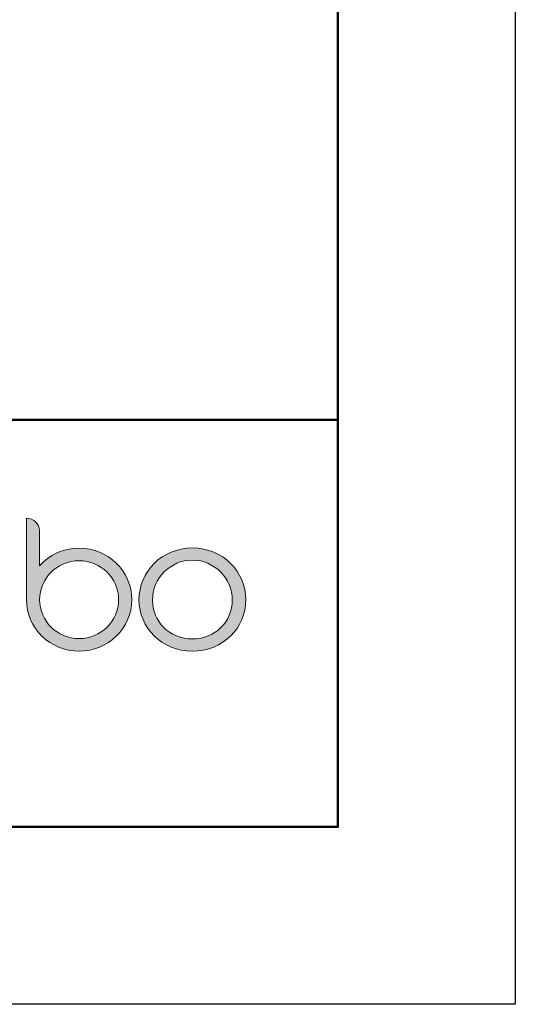
# Model space of a CAD drawing. Extents: x 0 to 12600, y 0 to 8910.
# Drawn here: x 11762 to 12600, y 0 to 1665 of the extents above; entities that cross this region are included whole.
import ezdxf
from ezdxf.enums import TextEntityAlignment as Align

# ---------------------------------------------------------------- set-up
doc = ezdxf.new("R2010")
doc.units = 0
doc.header["$MEASUREMENT"] = 0
doc.layers.get('DefPoints').update_dxf_attribs({"linetype": 'CONTINUOUS'})
for name, color, linetype, lineweight in [('FRAM3', 1, 'CONTINUOUS', 50), ('ハッチング', 8, 'CONTINUOUS', 5), ('文字', 4, 'CONTINUOUS', 18), ('枠線', 7, 'CONTINUOUS', 30)]:
    doc.layers.add(name, color=color, linetype=linetype, lineweight=lineweight)
doc.styles.get("Standard").update_dxf_attribs({"font": 'TXT.SHX', "bigfont": 'bigfont.shx'})

# ---------------------------------------------------------------- blocks, each defined once
blk = doc.blocks.new('快工房表題欄2')
at = {"layer": 'ハッチング'}
h = blk.add_hatch(color=256, dxfattribs=at)
edge = h.paths.add_edge_path()
edge.add_spline(control_points=[(-14.311, 10.408), (-15.515, 10.408), (-16.495, 11.374), (-16.495, 12.562), (-16.495, 13.749), (-15.515, 14.715), (-14.311, 14.715), (-13.106, 14.715), (-12.126, 13.749), (-12.126, 12.562), (-12.126, 11.374), (-13.106, 10.408), (-14.311, 10.408)], knot_values=[0, 0, 0, 0, 1, 1, 1, 2, 2, 2, 3, 3, 3, 4, 4, 4, 4], degree=3, periodic=0)
edge = h.paths.add_edge_path()
edge.add_spline(control_points=[(-14.311, 15.41), (-15.188, 15.41), (-15.972, 15.028), (-16.506, 14.427), (-16.506, 14.427), (-16.506, 16.374), (-16.506, 16.374), (-16.506, 16.752), (-16.825, 17.058), (-17.22, 17.058), (-17.22, 17.058), (-17.22, 12.562), (-17.22, 12.562), (-17.22, 10.989), (-15.917, 9.714), (-14.311, 9.714), (-12.704, 9.714), (-11.401, 10.989), (-11.401, 12.562), (-11.401, 14.135), (-12.704, 15.41), (-14.311, 15.41)], knot_values=[0, 0, 0, 0, 1, 1, 1, 2, 2, 2, 3, 3, 3, 4, 4, 4, 5, 5, 5, 6, 6, 6, 7, 7, 7, 7], degree=3, periodic=0)
h = blk.add_hatch(color=256, dxfattribs=at)
edge = h.paths.add_edge_path()
edge.add_spline(control_points=[(-10.254, 12.541), (-10.254, 11.357), (-9.326, 10.388), (-8.047, 10.388), (-6.778, 10.388), (-5.84, 11.357), (-5.84, 12.541), (-5.84, 13.746), (-6.842, 14.746), (-8.047, 14.746), (-9.262, 14.746), (-10.254, 13.746), (-10.254, 12.541)], knot_values=[0, 0, 0, 0, 1, 1, 1, 2, 2, 2, 3, 3, 3, 4, 4, 4, 4], degree=3, periodic=0)
edge = h.paths.add_edge_path()
edge.add_spline(control_points=[(-5.094, 12.552), (-5.094, 11.01), (-6.341, 9.714), (-8.047, 9.714), (-9.753, 9.714), (-11, 11.01), (-11, 12.552), (-11, 14.103), (-9.742, 15.42), (-8.047, 15.42), (-6.352, 15.42), (-5.094, 14.103), (-5.094, 12.552)], knot_values=[0, 0, 0, 0, 1, 1, 1, 2, 2, 2, 3, 3, 3, 4, 4, 4, 4], degree=3, periodic=0)
at = {"layer": 'FRAM3'}
for p, q in [((0, 22.5), (-377.5, 22.5)), ((0, 0), (0, 22.5)), ((0, 0), (-377.5, 0))]:
    blk.add_line(p, q, dxfattribs=at)
at = {"layer": 'ハッチング'}
for points, knots in [([(-14.311, 15.41), (-15.188, 15.41), (-15.972, 15.028), (-16.506, 14.427), (-16.506, 14.427), (-16.506, 16.374), (-16.506, 16.374), (-16.506, 16.752), (-16.825, 17.058), (-17.22, 17.058), (-17.22, 17.058), (-17.22, 12.562), (-17.22, 12.562), (-17.22, 10.989), (-15.917, 9.714), (-14.311, 9.714), (-12.704, 9.714), (-11.401, 10.989), (-11.401, 12.562), (-11.401, 14.135), (-12.704, 15.41), (-14.311, 15.41)], [0, 0, 0, 0, 1, 1, 1, 2, 2, 2, 3, 3, 3, 4, 4, 4, 5, 5, 5, 6, 6, 6, 7, 7, 7, 7]), ([(-5.094, 12.552), (-5.094, 11.01), (-6.341, 9.714), (-8.047, 9.714), (-9.753, 9.714), (-11, 11.01), (-11, 12.552), (-11, 14.103), (-9.742, 15.42), (-8.047, 15.42), (-6.352, 15.42), (-5.094, 14.103), (-5.094, 12.552)], [0, 0, 0, 0, 1, 1, 1, 2, 2, 2, 3, 3, 3, 4, 4, 4, 4]), ([(-14.311, 10.408), (-15.515, 10.408), (-16.495, 11.374), (-16.495, 12.562), (-16.495, 13.749), (-15.515, 14.715), (-14.311, 14.715), (-13.106, 14.715), (-12.126, 13.749), (-12.126, 12.562), (-12.126, 11.374), (-13.106, 10.408), (-14.311, 10.408)], [0, 0, 0, 0, 1, 1, 1, 2, 2, 2, 3, 3, 3, 4, 4, 4, 4]), ([(-10.254, 12.541), (-10.254, 11.357), (-9.326, 10.388), (-8.047, 10.388), (-6.778, 10.388), (-5.84, 11.357), (-5.84, 12.541), (-5.84, 13.746), (-6.842, 14.746), (-8.047, 14.746), (-9.262, 14.746), (-10.254, 13.746), (-10.254, 12.541)], [0, 0, 0, 0, 1, 1, 1, 2, 2, 2, 3, 3, 3, 4, 4, 4, 4])]:
    blk.add_open_spline(points, degree=3, knots=knots, dxfattribs=at)
at = {"layer": '文字'}
for tag, p in [('設計', (-240, 18.75)), ('製品名称', (-144.627, 18.75)), ('図面番号', (-70.649, 18.75)), ('改定事項１', (-338.279, 11.25)), ('改定年月日１', (-278.279, 11.25)), ('製図', (-240, 11.25)), ('縮尺', (-215, 11.25)), ('型番', (-144.627, 11.25)), ('管理番号', (-70.649, 11.25)), ('改定事項２', (-338.279, 3.75)), ('改定年月日２', (-278.279, 3.75)), ('検図', (-240, 3.75)), ('物件名称', (-144.627, 3.75)), ('年月日', (-70.649, 3.75))]:
    blk.add_attdef(tag, text='', height=2.5, dxfattribs=at).set_placement(p, align=Align.MIDDLE_CENTER)

msp = doc.modelspace()

# ---------------------------------------------------------------- linework, layer by layer
at = {"layer": 'DefPoints'}
msp.add_lwpolyline([(0, 8910), (12600, 8910), (12600, 0), (0, 0)], close=True, dxfattribs=at)
at = {"layer": 'FRAM3'}
msp.add_lwpolyline([(750, 8610), (12300, 8610), (12300, 300), (750, 300)], close=True, dxfattribs=at)

# ---------------------------------------------------------------- block references
at = {"layer": '枠線', "xscale": 30.59602649006608, "yscale": 30.59602649006608, "zscale": 30.59602649006608}
msp.add_blockref('快工房表題欄2', (12300, 300), dxfattribs=at)

doc.saveas('drawing.dxf')
